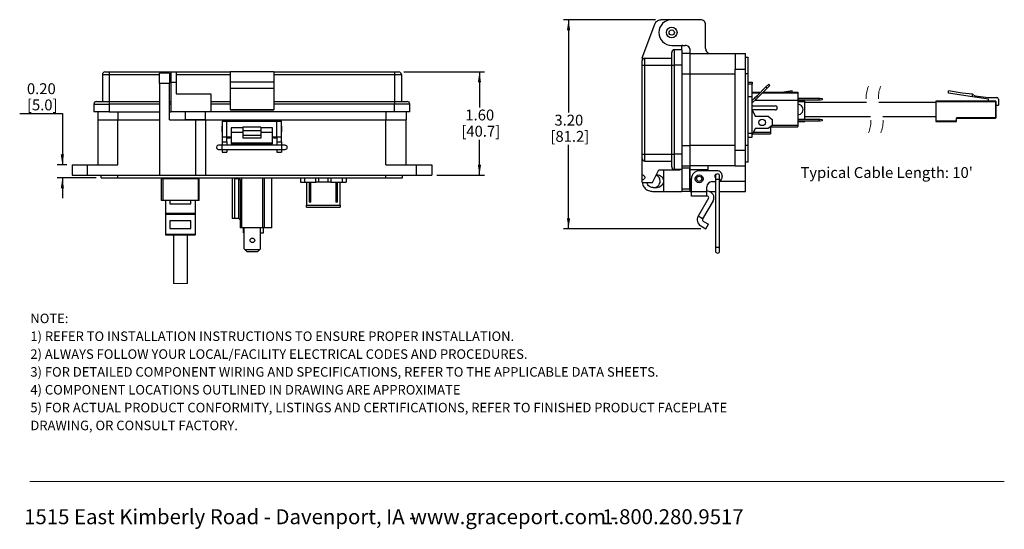
# Model space of a CAD drawing. Units: inches. Extents: x 0.4 to 8, y 0.3 to 10.7.
# Drawn here: x 0.4 to 8, y 0.3 to 4.2 of the extents above; entities that cross this region are included whole.
import ezdxf

# ---------------------------------------------------------------- set-up
doc = ezdxf.new("R2010")
doc.units = ezdxf.units.IN
doc.header["$MEASUREMENT"] = 0
doc.linetypes.add('HIDDEN', pattern=[0.075, 0.05, -0.025])
doc.layers.add('BORDER', color=7, linetype='Continuous')
doc.layers.add('SLD-0', color=179, linetype='Continuous')
doc.styles.add('SLDTEXTSTYLE0', font='ARIAL.TTF', dxfattribs={"width": 0.948})
doc.styles.add('SLDTEXTSTYLE1', font='ARIALBD.TTF', dxfattribs={"width": 0.948})
doc.dimstyles.new('SLDDIMSTYLE1', dxfattribs={"dimtxt": 0.080892, "dimasz": 0.080892, "dimexe": 0, "dimexo": 0.0625, "dimgap": 0.020223, "dimtad": 0, "dimtih": 1, "dimtoh": 1, "dimlfac": 2, "dimrnd": 1e-09, "dimzin": 12, "dimdsep": 46, "dimtxsty": 'SLDTEXTSTYLE0', "dimsah": 1, "dimcen": 0.09, "dimadec": 0, "dimazin": 3, "dimtfac": 1, "dimtofl": 0, "dimtmove": 0, "dimatfit": 3, "dimfxl": 0, "dimfrac": 2, "dimtolj": 1, "dimtzin": 12, "dimarcsym": 0})
doc.dimstyles.new('SLDDIMSTYLE2', dxfattribs={"dimtxt": 0.080892, "dimasz": 0.080892, "dimexe": 0, "dimexo": 0.0625, "dimgap": 0.020223, "dimtad": 0, "dimtih": 1, "dimtoh": 1, "dimlfac": 2, "dimrnd": 1e-09, "dimzin": 12, "dimdsep": 46, "dimtxsty": 'SLDTEXTSTYLE0', "dimsah": 1, "dimcen": 0.09, "dimadec": 0, "dimazin": 3, "dimtfac": 1, "dimtmove": 0, "dimatfit": 0, "dimfxl": 0, "dimfrac": 2, "dimtolj": 1, "dimtzin": 12, "dimarcsym": 0})
doc.dimstyles.new('SLDDIMSTYLE3', dxfattribs={"dimtxt": 0.080892, "dimasz": 0.080892, "dimexe": 0, "dimexo": 0.0625, "dimgap": 0.020223, "dimtad": 0, "dimtih": 1, "dimtoh": 1, "dimlfac": 2, "dimrnd": 1e-09, "dimzin": 12, "dimdsep": 46, "dimtxsty": 'SLDTEXTSTYLE0', "dimsah": 1, "dimcen": 0.09, "dimadec": 0, "dimazin": 3, "dimtfac": 1, "dimtofl": 0, "dimtmove": 0, "dimatfit": 3, "dimfxl": 0, "dimfrac": 2, "dimtolj": 1, "dimtzin": 12, "dimarcsym": 0})

# ---------------------------------------------------------------- blocks, each defined once
blk = doc.blocks.new('SW_NOTE_0')
at = {"layer": 'BORDER', "color": 0, "char_height": 0.114583, "attachment_point": 1, "style": 'SLDTEXTSTYLE0'}
for s, insert in [('1515 East Kimberly Road - Davenport, IA - ', (0, 0.1477)), ('www.graceport.com -', (2.9612, 0.1477)), ('1.800.280.9517', (4.4286, 0.1477))]:
    blk.add_mtext(s, dxfattribs=dict(at, insert=insert))
blk = doc.blocks.new('SW_NOTE_0_1')
at = {"layer": 'SLD-0', "color": 0, "attachment_point": 1}
for s, insert, char_height, style in [('NOTE:', (0, 0.094), 0.07292, 'SLDTEXTSTYLE1'), ('1) REFER TO INSTALLATION INSTRUCTIONS TO ENSURE PROPER INSTALLATION. ', (0, -0.0426), 0.072917, 'SLDTEXTSTYLE0'), ('2) ALWAYS FOLLOW YOUR LOCAL/FACILITY ELECTRICAL CODES AND PROCEDURES.', (0, -0.1792), 0.072917, 'SLDTEXTSTYLE0'), ('3) FOR DETAILED COMPONENT WIRING AND SPECIFICATIONS, REFER TO THE APPLICABLE DATA SHEETS.', (0, -0.3158), 0.072917, 'SLDTEXTSTYLE0'), ('4) COMPONENT LOCATIONS OUTLINED IN DRAWING ARE APPROXIMATE', (0, -0.4524), 0.072917, 'SLDTEXTSTYLE0'), ('5) FOR ACTUAL PRODUCT CONFORMITY, LISTINGS AND CERTIFICATIONS, REFER TO FINISHED PRODUCT FACEPLATE ', (0, -0.589), 0.072917, 'SLDTEXTSTYLE0'), ('DRAWING, OR CONSULT FACTORY.', (0, -0.7256), 0.072917, 'SLDTEXTSTYLE0')]:
    blk.add_mtext(s, dxfattribs=dict(at, insert=insert, char_height=char_height, style=style))
blk = doc.blocks.new('_D_2')
at = {"layer": 'BORDER'}
for p, q in [((5.3043, 4.1999), (4.5976, 4.1999)), ((4.637, 4.1999), (4.637, 3.4903)), ((4.637, 2.6003), (4.637, 3.2419)), ((5.6494, 2.6003), (4.5976, 2.6003))]:
    blk.add_line(p, q, dxfattribs=at)
for points in [[(4.637, 4.1999), (4.6245, 4.119), (4.6494, 4.119)], [(4.637, 2.6003), (4.6494, 2.6812), (4.6245, 2.6812)]]:
    blk.add_solid(points, dxfattribs=at)
at = {"layer": 'BORDER', "char_height": 0.08333, "attachment_point": 1, "style": 'SLDTEXTSTYLE0'}
for s, insert in [('3.20', (4.5289, 3.4735)), ('[81.2]', (4.4981, 3.3493))]:
    blk.add_mtext(s, dxfattribs=dict(at, insert=insert))
blk = doc.blocks.new('_D_3')
at = {"layer": 'BORDER'}
for p, q in [((0.4315, 3.4828), (0.7586, 3.4828)), ((0.7586, 3.4828), (0.7586, 3.0887)), ((0.7932, 3.0887), (0.7192, 3.0887)), ((1.0176, 2.9903), (0.7192, 2.9903)), ((0.7586, 2.9903), (0.7586, 2.8347))]:
    blk.add_line(p, q, dxfattribs=at)
for points in [[(0.7586, 3.0887), (0.771, 3.1696), (0.7461, 3.1696)], [(0.7586, 2.9903), (0.7461, 2.9094), (0.771, 2.9094)]]:
    blk.add_solid(points, dxfattribs=at)
at = {"layer": 'BORDER', "char_height": 0.08333, "attachment_point": 1, "style": 'SLDTEXTSTYLE0'}
for s, insert in [('0.20', (0.487, 3.7144)), ('[5.0]', (0.487, 3.5902))]:
    blk.add_mtext(s, dxfattribs=dict(at, insert=insert))
blk = doc.blocks.new('_D_4')
at = {"layer": 'BORDER'}
for p, q in [((3.3758, 3.8013), (3.9938, 3.8013)), ((3.9544, 3.8013), (3.9544, 3.5299)), ((3.9544, 3.01), (3.9544, 3.2814)), ((3.6278, 3.01), (3.9938, 3.01))]:
    blk.add_line(p, q, dxfattribs=at)
for points in [[(3.9544, 3.8013), (3.9419, 3.7204), (3.9668, 3.7204)], [(3.9544, 3.01), (3.9668, 3.0909), (3.9419, 3.0909)]]:
    blk.add_solid(points, dxfattribs=at)
at = {"layer": 'BORDER', "char_height": 0.08333, "attachment_point": 1, "style": 'SLDTEXTSTYLE0'}
for s, insert in [('1.60', (3.8464, 3.5131)), ('[40.7]', (3.8155, 3.3888))]:
    blk.add_mtext(s, dxfattribs=dict(at, insert=insert))

msp = doc.modelspace()

# ---------------------------------------------------------------- linework, layer by layer
at = {"color": 7, "linetype": 'Continuous', "lineweight": 25}
for p, q in [((5.2022, 3.9092), (5.2975, 4.1676)), ((5.4113, 4.1999), (5.3437, 4.1999)), ((5.6479, 4.2012), (5.4274, 4.2012)), ((5.6873, 3.9807), (5.6873, 4.1618)), ((5.4274, 4.0044), (5.5298, 4.0044)), ((5.5128, 4.0044), (5.5062, 4.003)), ((5.5062, 3.9709), (5.5062, 4.003)), ((5.4274, 3.8528), (5.4274, 3.9512)), ((5.4471, 3.9709), (5.4471, 3.8528)), ((5.5062, 3.9709), (5.4471, 3.9709)), ((5.5062, 3.9709), (5.5062, 3.8528)), ((5.5692, 3.9414), (5.5062, 3.9414)), ((5.5692, 3.9414), (5.5692, 3.965)), ((5.5692, 3.7878), (5.5692, 3.9414)), ((5.5692, 3.9414), (5.9136, 3.9414)), ((5.9136, 3.9414), (5.9924, 3.9414)), ((5.9136, 3.9414), (5.9136, 3.8233)), ((5.9924, 3.8233), (5.9924, 3.9414)), ((5.2022, 3.9092), (5.201, 3.902)), ((5.201, 3.902), (5.201, 3.8862)), ((5.201, 3.8528), (5.201, 3.8862)), ((5.201, 3.8528), (5.2207, 3.8528)), ((5.201, 3.1717), (5.201, 3.8528)), ((5.2207, 3.8528), (5.2207, 3.9059)), ((5.2207, 3.9059), (5.4274, 3.9059)), ((5.2207, 3.1717), (5.2207, 3.8528)), ((5.2207, 3.8528), (5.4274, 3.8528)), ((5.4274, 3.1717), (5.4274, 3.8528)), ((5.4274, 3.8528), (5.4471, 3.8528)), ((5.4471, 3.8528), (5.4471, 3.1717)), ((5.5062, 3.8528), (5.4471, 3.8528)), ((5.5062, 3.8528), (5.5062, 3.1717)), ((5.9924, 3.9138), (6.0121, 3.9138)), ((6.0121, 3.7878), (6.0121, 3.9138)), ((1.0648, 3.7816), (1.0648, 3.5749)), ((1.0648, 3.7816), (1.118, 3.7816)), ((1.0845, 3.8013), (1.118, 3.8013)), ((1.118, 3.8013), (1.118, 3.7816)), ((1.118, 3.8013), (1.5904, 3.8013)), ((1.118, 3.7816), (1.118, 3.5749)), ((1.5806, 3.7915), (1.5018, 3.7915)), ((1.5018, 3.7127), (1.5018, 3.7915)), ((1.5806, 3.7915), (1.5806, 3.7127)), ((1.5904, 3.8013), (1.5904, 3.7226)), ((1.5904, 3.8013), (1.6298, 3.8013)), ((1.6298, 3.8013), (1.6298, 3.7226)), ((1.6298, 3.8013), (2.0432, 3.8013)), ((1.6298, 3.7816), (2.0432, 3.7816)), ((2.0432, 3.8013), (2.0432, 3.7226)), ((2.3778, 3.8013), (2.0432, 3.8013)), ((2.3778, 3.8013), (2.3778, 3.7226)), ((2.3778, 3.8013), (3.303, 3.8013)), ((2.3778, 3.7816), (3.303, 3.7816)), ((3.303, 3.8013), (3.303, 3.7816)), ((3.303, 3.8013), (3.3365, 3.8013)), ((3.303, 3.7816), (3.3562, 3.7816)), ((3.303, 3.7816), (3.303, 3.5749)), ((3.3562, 3.7816), (3.3562, 3.5749)), ((5.5692, 3.2366), (5.5692, 3.7878)), ((5.5692, 3.7878), (5.9136, 3.7878)), ((5.9136, 3.2012), (5.9136, 3.8233)), ((5.9136, 3.8233), (5.9924, 3.8233)), ((5.9924, 3.2012), (5.9924, 3.8233)), ((6.0121, 3.7878), (5.9924, 3.7878)), ((6.0121, 3.2366), (6.0121, 3.7878)), ((1.5018, 3.7127), (1.5018, 3.01)), ((1.5806, 3.7127), (1.5018, 3.7127)), ((1.5806, 3.4332), (1.5806, 3.7127)), ((1.5904, 3.7226), (1.6298, 3.7226)), ((1.5904, 3.7226), (1.5904, 3.4962)), ((1.6298, 3.7226), (1.6298, 3.634)), ((2.3778, 3.7226), (2.0432, 3.7226)), ((2.0432, 3.7226), (2.0432, 3.6733)), ((2.3778, 3.7226), (2.3778, 3.6733)), ((6.0121, 3.7222), (6.0451, 3.7222)), ((6.0451, 3.7222), (6.0451, 3.7072)), ((6.0451, 3.6122), (6.0451, 3.7072)), ((6.1706, 3.7072), (6.1494, 3.686)), ((6.1582, 3.6772), (6.1794, 3.6984)), ((6.1794, 3.6984), (6.1706, 3.7072)), ((1.6298, 3.634), (1.8955, 3.634)), ((1.8955, 3.634), (1.8955, 3.4962)), ((2.3778, 3.6733), (2.0432, 3.6733)), ((2.0432, 3.6733), (2.0432, 3.5113)), ((2.3778, 3.6733), (2.3778, 3.5113)), ((6.0451, 3.6453), (6.1087, 3.6453)), ((6.0451, 3.6452), (6.1086, 3.6452)), ((6.1014, 3.638), (6.0451, 3.638)), ((6.1494, 3.686), (6.0787, 3.6153)), ((6.0875, 3.6065), (6.1582, 3.6772)), ((6.3942, 3.638), (6.119, 3.638)), ((6.1263, 3.6453), (6.1853, 3.6453)), ((6.1263, 3.6452), (6.3942, 3.6452)), ((6.1582, 3.6772), (6.1494, 3.686)), ((6.1853, 3.6453), (6.1853, 3.6452)), ((6.3503, 3.6572), (6.2865, 3.6452)), ((6.3503, 3.6452), (6.3503, 3.6572)), ((6.3942, 3.6452), (6.3942, 3.638)), ((6.3942, 3.638), (6.3942, 3.5837)), ((7.5488, 3.6395), (7.5488, 3.6572)), ((7.6538, 3.6375), (7.5488, 3.6572)), ((7.7313, 3.611), (7.5488, 3.6395)), ((7.7313, 3.6298), (7.6538, 3.6375)), ((7.7313, 3.611), (7.7313, 3.6298)), ((7.7313, 3.6298), (7.734, 3.6295)), ((7.734, 3.6295), (7.7519, 3.6183)), ((0.9999, 3.5552), (0.9999, 3.4962)), ((0.9999, 3.5552), (1.118, 3.5552)), ((1.0195, 3.5749), (1.118, 3.5749)), ((1.118, 3.5749), (1.118, 3.5552)), ((1.118, 3.5749), (1.5018, 3.5749)), ((1.118, 3.5552), (1.118, 3.4962)), ((1.5806, 3.5749), (1.5904, 3.5749)), ((1.8955, 3.5749), (2.0432, 3.5749)), ((2.0432, 3.5552), (1.8955, 3.5552)), ((2.3778, 3.5749), (3.303, 3.5749)), ((3.303, 3.5552), (2.3778, 3.5552)), ((3.303, 3.5749), (3.303, 3.5552)), ((3.303, 3.5749), (3.4014, 3.5749)), ((3.303, 3.4962), (3.303, 3.5552)), ((3.4211, 3.5552), (3.303, 3.5552)), ((3.4211, 3.4962), (3.4211, 3.5552)), ((6.0121, 3.6122), (6.0451, 3.6122)), ((6.0451, 3.3322), (6.0451, 3.6122)), ((6.0628, 3.5994), (6.0451, 3.5817)), ((6.0451, 3.5641), (6.0716, 3.5906)), ((6.0471, 3.5837), (6.0451, 3.5837)), ((6.0787, 3.6153), (6.0628, 3.5994)), ((6.0628, 3.5994), (6.0716, 3.5906)), ((6.3942, 3.5837), (6.0648, 3.5837)), ((6.0716, 3.5906), (6.0875, 3.6065)), ((6.0875, 3.6065), (6.0787, 3.6153)), ((6.3942, 3.6002), (6.5571, 3.6002)), ((6.5571, 3.5842), (6.3942, 3.5842)), ((6.3942, 3.5837), (6.3942, 3.3926)), ((6.4458, 3.5778), (6.3942, 3.5778)), ((6.4458, 3.5753), (6.4458, 3.5778)), ((6.4458, 3.5753), (6.4483, 3.5753)), ((6.4483, 3.4407), (6.4483, 3.5753)), ((6.9202, 3.5666), (6.4483, 3.5666)), ((6.5571, 3.5842), (6.5571, 3.6002)), ((6.5571, 3.6002), (6.5645, 3.6002)), ((6.5645, 3.5842), (6.5571, 3.5842)), ((6.5645, 3.6002), (6.5793, 3.5976)), ((6.5793, 3.5868), (6.5645, 3.5842)), ((6.5793, 3.5976), (6.5793, 3.5868)), ((7.4508, 3.5666), (7.0139, 3.5666)), ((7.4508, 3.5753), (7.4508, 3.4243)), ((7.4533, 3.5753), (7.4508, 3.5753)), ((7.4533, 3.5778), (7.4533, 3.5753)), ((7.9083, 3.5778), (7.4533, 3.5778)), ((7.4533, 3.4243), (7.4533, 3.5753)), ((7.4533, 3.5753), (7.9083, 3.5753)), ((7.8558, 3.5916), (7.7313, 3.611)), ((7.7519, 3.6183), (7.8558, 3.6053)), ((7.8558, 3.6053), (7.9183, 3.6053)), ((7.8558, 3.5778), (7.8558, 3.5916)), ((7.9083, 3.5753), (7.9083, 3.5778)), ((7.9108, 3.5778), (7.9083, 3.5778)), ((7.9083, 3.5753), (7.9083, 3.4503)), ((7.9083, 3.5753), (7.9108, 3.5753)), ((7.9108, 3.5753), (7.9108, 3.5778)), ((7.9108, 3.5753), (7.9108, 3.4503)), ((7.9108, 3.5478), (7.9308, 3.5478)), ((7.9308, 3.5928), (7.9308, 3.5478)), ((1.118, 3.4962), (0.9999, 3.4962)), ((1.0294, 3.4962), (1.0294, 3.4332)), ((1.118, 3.4962), (1.5018, 3.4962)), ((1.5806, 3.4962), (1.5904, 3.4962)), ((1.8955, 3.4962), (1.5904, 3.4962)), ((1.6987, 3.4962), (1.6987, 3.4371)), ((1.8562, 3.4371), (1.8562, 3.4962)), ((3.303, 3.4962), (1.8955, 3.4962)), ((2.0432, 3.5113), (2.3778, 3.5113)), ((2.0432, 3.5113), (2.0432, 3.5099)), ((2.3778, 3.5099), (2.0432, 3.5099)), ((2.3778, 3.5099), (2.3778, 3.5113)), ((3.4211, 3.4962), (3.303, 3.4962)), ((3.3916, 3.4962), (3.3916, 3.4332)), ((6.0451, 3.5422), (6.2203, 3.5422)), ((6.2203, 3.5097), (6.0451, 3.5097)), ((6.0451, 3.5097), (6.0676, 3.4622)), ((7.9108, 3.513), (7.9113, 3.513)), ((7.9108, 3.5114), (7.9113, 3.5114)), ((7.9113, 3.5102), (7.9108, 3.5102)), ((7.9108, 3.4995), (7.9113, 3.4995)), ((7.9113, 3.5117), (7.9113, 3.513)), ((7.9113, 3.5102), (7.9113, 3.5114)), ((7.9113, 3.4995), (7.9113, 3.5102)), ((1.0294, 3.4332), (1.1829, 3.4332)), ((1.0294, 3.4332), (1.0294, 3.0887)), ((1.1829, 3.4332), (1.5018, 3.4332)), ((1.1829, 3.0887), (1.1829, 3.4332)), ((1.5806, 3.4332), (1.7774, 3.4332)), ((1.6987, 3.4371), (1.7774, 3.4371)), ((1.7461, 3.4371), (1.7461, 3.4332)), ((1.7774, 3.4371), (1.8562, 3.4371)), ((1.7774, 3.4332), (1.7774, 3.01)), ((1.7774, 3.4332), (1.8562, 3.4332)), ((1.8087, 3.4332), (1.8087, 3.4371)), ((1.8562, 3.4332), (2.0136, 3.4332)), ((1.8562, 3.4332), (1.8562, 3.01)), ((1.983, 3.4233), (1.983, 3.3053)), ((1.983, 3.4233), (2.018, 3.4233)), ((2.0136, 3.4332), (2.0432, 3.4332)), ((2.018, 3.3053), (2.018, 3.4233)), ((2.018, 3.4233), (2.403, 3.4233)), ((2.0432, 3.4233), (2.0432, 3.4332)), ((2.0432, 3.4332), (2.0825, 3.4332)), ((2.0825, 3.4332), (2.0825, 3.4233)), ((2.0825, 3.4332), (2.1121, 3.4332)), ((2.1121, 3.4332), (2.3089, 3.4332)), ((2.3089, 3.4332), (2.3384, 3.4332)), ((2.3384, 3.4233), (2.3384, 3.4332)), ((2.3384, 3.4332), (2.3778, 3.4332)), ((2.3778, 3.4332), (2.3778, 3.4233)), ((2.3778, 3.4332), (2.4073, 3.4332)), ((2.403, 3.3053), (2.403, 3.4233)), ((2.403, 3.4233), (2.438, 3.4233)), ((2.4073, 3.4332), (3.238, 3.4332)), ((2.438, 3.3053), (2.438, 3.4233)), ((3.238, 3.4332), (3.3916, 3.4332)), ((3.238, 3.0887), (3.238, 3.4332)), ((3.3916, 3.0887), (3.3916, 3.4332)), ((6.0676, 3.4622), (6.1676, 3.4622)), ((6.1676, 3.4622), (6.1976, 3.4372)), ((6.1976, 3.4372), (6.1976, 3.3922)), ((6.3942, 3.4407), (6.5571, 3.4407)), ((6.5571, 3.4247), (6.3942, 3.4247)), ((6.3942, 3.4218), (6.4458, 3.4218)), ((6.4458, 3.4218), (6.4458, 3.4243)), ((6.4458, 3.4243), (6.4483, 3.4243)), ((6.4483, 3.4591), (6.9505, 3.4591)), ((6.4483, 3.4243), (6.4483, 3.4247)), ((6.5571, 3.4247), (6.5571, 3.4407)), ((6.5571, 3.4407), (6.5645, 3.4407)), ((6.5645, 3.4247), (6.5571, 3.4247)), ((6.5645, 3.4407), (6.5793, 3.4381)), ((6.5793, 3.4273), (6.5645, 3.4247)), ((6.5793, 3.4381), (6.5793, 3.4273)), ((7.0442, 3.4591), (7.4508, 3.4591)), ((7.4508, 3.4243), (7.4533, 3.4243)), ((7.6084, 3.4243), (7.4533, 3.4243)), ((7.4533, 3.4243), (7.4533, 3.4218)), ((7.4533, 3.4218), (7.6084, 3.4218)), ((7.6084, 3.4453), (7.6084, 3.4243)), ((7.6109, 3.4453), (7.6084, 3.4453)), ((7.6084, 3.4243), (7.6109, 3.4243)), ((7.6084, 3.4218), (7.6084, 3.4243)), ((7.6109, 3.4243), (7.6109, 3.4453)), ((7.9083, 3.4503), (7.6134, 3.4503)), ((7.6134, 3.4503), (7.6134, 3.4478)), ((7.6134, 3.4478), (7.9083, 3.4478)), ((7.9083, 3.4478), (7.9083, 3.4503)), ((7.9083, 3.4503), (7.9108, 3.4503)), ((1.983, 3.3869), (1.9804, 3.3843)), ((1.9804, 3.3843), (1.9804, 3.3443)), ((1.9804, 3.3443), (1.983, 3.3417)), ((2.1405, 3.3719), (2.053, 3.3719)), ((2.053, 3.3719), (2.053, 3.3378)), ((2.1405, 3.3378), (2.053, 3.3378)), ((2.053, 3.3378), (2.053, 3.2583)), ((2.2805, 3.3791), (2.1405, 3.3791)), ((2.1405, 3.3791), (2.1405, 3.3521)), ((2.1405, 3.3521), (2.2805, 3.3521)), ((2.1405, 3.3521), (2.1405, 3.3136)), ((2.2805, 3.3791), (2.2805, 3.3521)), ((2.368, 3.3719), (2.2805, 3.3719)), ((2.2805, 3.3521), (2.2805, 3.3136)), ((2.368, 3.3378), (2.2805, 3.3378)), ((2.368, 3.3378), (2.368, 3.3719)), ((2.368, 3.2583), (2.368, 3.3378)), ((2.4406, 3.3843), (2.438, 3.3869)), ((2.438, 3.3417), (2.4406, 3.3443)), ((2.4406, 3.3443), (2.4406, 3.3843)), ((6.0121, 3.3322), (6.0451, 3.3322)), ((6.0676, 3.3672), (6.0451, 3.3197)), ((6.0451, 3.3022), (6.0451, 3.3322)), ((6.0483, 3.3264), (6.1853, 3.3264)), ((6.1676, 3.3672), (6.0676, 3.3672)), ((6.1097, 3.3926), (6.133, 3.3926)), ((6.1976, 3.3922), (6.1676, 3.3672)), ((6.1832, 3.3802), (6.3942, 3.3802)), ((6.1853, 3.3802), (6.1853, 3.3362)), ((6.1853, 3.3362), (6.1853, 3.3264)), ((6.1976, 3.3926), (6.3942, 3.3926)), ((6.3942, 3.3926), (6.3942, 3.3802)), ((1.983, 3.3053), (2.018, 3.3053)), ((1.983, 3.3053), (1.983, 3.2659)), ((1.983, 3.2659), (2.018, 3.2659)), ((1.983, 3.2659), (1.983, 3.2395)), ((2.018, 3.3053), (2.053, 3.3053)), ((2.018, 3.2659), (2.018, 3.3053)), ((2.018, 3.2954), (2.0432, 3.2954)), ((2.018, 3.2659), (2.018, 3.2395)), ((2.0432, 3.2954), (2.0432, 3.3053)), ((2.053, 3.2954), (2.0432, 3.2954)), ((2.053, 3.2583), (2.368, 3.2583)), ((2.053, 3.2583), (2.053, 3.2517)), ((2.053, 3.2517), (2.368, 3.2517)), ((2.2805, 3.3136), (2.1405, 3.3136)), ((2.1405, 3.3136), (2.1405, 3.2939)), ((2.2805, 3.2939), (2.1405, 3.2939)), ((2.2805, 3.3136), (2.2805, 3.2939)), ((2.368, 3.3053), (2.403, 3.3053)), ((2.3778, 3.2954), (2.368, 3.2954)), ((2.368, 3.2517), (2.368, 3.2583)), ((2.3778, 3.3053), (2.3778, 3.2954)), ((2.3778, 3.2954), (2.403, 3.2954)), ((2.403, 3.3053), (2.438, 3.3053)), ((2.403, 3.3053), (2.403, 3.2659)), ((2.403, 3.2659), (2.438, 3.2659)), ((2.403, 3.2659), (2.403, 3.2395)), ((2.438, 3.2659), (2.438, 3.3053)), ((2.438, 3.2659), (2.438, 3.2395)), ((6.0121, 3.3022), (6.0451, 3.3022)), ((1.9817, 3.2395), (1.955, 3.2395)), ((1.955, 3.2076), (1.9817, 3.2076)), ((2.4393, 3.2395), (1.9817, 3.2395)), ((1.9817, 3.2076), (2.4393, 3.2076)), ((1.983, 3.2076), (1.983, 3.1872)), ((1.983, 3.1872), (2.018, 3.1872)), ((2.018, 3.2076), (2.018, 3.1872)), ((2.403, 3.2076), (2.403, 3.1872)), ((2.403, 3.1872), (2.438, 3.1872)), ((2.438, 3.2076), (2.438, 3.1872)), ((2.4659, 3.2395), (2.4393, 3.2395)), ((2.4393, 3.2076), (2.4659, 3.2076)), ((5.201, 3.1382), (5.201, 3.1717)), ((5.201, 3.1717), (5.2207, 3.1717)), ((5.2207, 3.1717), (5.4274, 3.1717)), ((5.2207, 3.1185), (5.2207, 3.1717)), ((5.4274, 3.1717), (5.4471, 3.1717)), ((5.4274, 3.0733), (5.4274, 3.1717)), ((5.5062, 3.1717), (5.4471, 3.1717)), ((5.4471, 3.1717), (5.4471, 3.0536)), ((5.5062, 3.1717), (5.5062, 3.0536)), ((5.5692, 3.0831), (5.5692, 3.2366)), ((5.9136, 3.2366), (5.5692, 3.2366)), ((5.9136, 3.0831), (5.9136, 3.2012)), ((5.9136, 3.2012), (5.9924, 3.2012)), ((6.0121, 3.2366), (5.9924, 3.2366)), ((5.9924, 3.0831), (5.9924, 3.2012)), ((6.0121, 3.1107), (6.0121, 3.2366)), ((5.201, 3.0129), (5.201, 3.1382)), ((5.2207, 3.1185), (5.4274, 3.1185)), ((6.0121, 3.1107), (5.9924, 3.1107)), ((0.8325, 3.0887), (0.8325, 3.01)), ((0.8325, 3.0887), (0.9506, 3.0887)), ((0.9506, 3.01), (0.9506, 3.0887)), ((0.9506, 3.0887), (1.1829, 3.0887)), ((3.238, 3.0887), (3.4703, 3.0887)), ((3.4703, 3.0887), (3.4703, 3.01)), ((3.4703, 3.0887), (3.5884, 3.0887)), ((3.5884, 3.0887), (3.5884, 3.01)), ((5.2798, 2.9538), (5.329, 3.0522)), ((5.329, 3.0522), (5.4911, 3.0522)), ((5.3684, 2.8862), (5.3684, 3.0522)), ((5.5062, 3.0536), (5.4471, 3.0536)), ((5.4924, 3.0536), (5.4911, 3.0522)), ((5.5653, 3.0634), (5.5061, 3.0634)), ((5.5062, 3.0831), (5.5692, 3.0831)), ((5.5062, 3.0536), (5.5062, 2.8862)), ((5.5652, 2.9059), (5.5652, 3.0634)), ((5.5692, 3.0437), (5.5652, 3.0437)), ((5.9136, 3.0831), (5.5692, 3.0831)), ((5.5692, 3.0536), (5.5692, 3.0831)), ((5.5692, 3.0536), (5.7069, 3.0536)), ((5.5692, 2.9847), (5.5692, 3.0536)), ((5.7758, 3.0437), (5.638, 3.0437)), ((5.7069, 3.0536), (5.7069, 3.0831)), ((5.7069, 3.0437), (5.7069, 3.0536)), ((5.9136, 3.0831), (5.9924, 3.0831)), ((5.9136, 3.0831), (5.9924, 3.0831)), ((5.9924, 2.965), (5.9924, 3.0831)), ((0.8325, 3.01), (0.9506, 3.01)), ((0.9506, 3.01), (1.5018, 3.01)), ((1.0569, 2.9903), (1.0569, 3.01)), ((1.0569, 2.9903), (1.1829, 2.9903)), ((1.1829, 2.9903), (1.1829, 3.01)), ((1.1829, 2.9903), (3.238, 2.9903)), ((1.5018, 3.01), (1.7774, 3.01)), ((1.5183, 2.9903), (1.5183, 2.9872)), ((1.5183, 2.9872), (1.5183, 2.9873)), ((1.5183, 2.9872), (1.5233, 2.9872)), ((1.5183, 2.817), (1.5183, 2.9847)), ((1.5233, 2.9879), (1.5233, 2.9854)), ((1.5281, 2.9881), (1.524, 2.9881)), ((1.524, 2.9856), (1.524, 2.9881)), ((1.524, 2.9856), (1.5281, 2.9856)), ((1.7978, 2.9881), (1.5281, 2.9881)), ((1.5281, 2.9856), (1.5281, 2.817)), ((1.5281, 2.9856), (1.7978, 2.9856)), ((1.7774, 3.01), (1.8562, 3.01)), ((1.802, 2.9881), (1.7978, 2.9881)), ((1.7978, 2.9856), (1.7978, 2.817)), ((1.7978, 2.9856), (1.802, 2.9856)), ((1.802, 2.9881), (1.802, 2.9856)), ((1.8027, 2.9854), (1.8027, 2.9879)), ((1.8027, 2.9872), (1.8077, 2.9872)), ((1.8077, 2.9872), (1.8077, 2.9903)), ((1.8077, 2.9876), (1.8077, 2.9872)), ((1.8077, 2.817), (1.8077, 2.9847)), ((1.8562, 3.01), (3.4703, 3.01)), ((2.0599, 2.9903), (2.0599, 2.6778)), ((2.1119, 2.9832), (2.0775, 2.9832)), ((2.0775, 2.9832), (2.0775, 2.6778)), ((2.1119, 2.6778), (2.1119, 2.9832)), ((2.1154, 2.9798), (2.1154, 2.9903)), ((2.1154, 2.9798), (2.122, 2.9732)), ((2.122, 2.9732), (2.122, 2.6081)), ((2.1299, 2.9903), (2.1299, 2.6081)), ((2.2921, 2.9903), (2.2921, 2.6081)), ((2.305, 2.9903), (2.305, 2.6081)), ((2.3639, 2.6081), (2.3639, 2.9903)), ((2.583, 2.9903), (2.583, 2.9572)), ((2.583, 2.9572), (2.613, 2.9572)), ((2.613, 2.9903), (2.613, 2.9572)), ((2.613, 2.9572), (2.7005, 2.9572)), ((2.6292, 2.9572), (2.6292, 2.782)), ((2.6505, 2.9572), (2.6505, 2.9347)), ((2.663, 2.9347), (2.663, 2.9572)), ((2.7005, 2.9572), (2.7005, 2.9903)), ((2.723, 2.9572), (2.7005, 2.9572)), ((2.723, 2.9572), (2.723, 2.9903)), ((2.793, 2.9572), (2.723, 2.9572)), ((2.793, 2.9903), (2.793, 2.9572)), ((2.8155, 2.9572), (2.793, 2.9572)), ((2.8155, 2.9903), (2.8155, 2.9572)), ((2.8155, 2.9572), (2.903, 2.9572)), ((2.853, 2.9572), (2.853, 2.9347)), ((2.8655, 2.9347), (2.8655, 2.9572)), ((2.8867, 2.782), (2.8867, 2.9572)), ((2.903, 2.9903), (2.903, 2.9572)), ((2.903, 2.9572), (2.933, 2.9572)), ((2.933, 2.9903), (2.933, 2.9572)), ((3.238, 2.9903), (3.238, 3.01)), ((3.238, 2.9903), (3.364, 2.9903)), ((3.364, 2.9903), (3.364, 3.01)), ((3.4703, 3.01), (3.5884, 3.01)), ((5.201, 2.9735), (5.201, 3.0129)), ((5.201, 2.9538), (5.201, 2.9735)), ((5.201, 2.9538), (5.2798, 2.9538)), ((5.3153, 3.0142), (5.31, 3.0142)), ((5.5692, 3.016), (5.5652, 3.016)), ((5.5652, 2.9534), (5.5692, 2.9534)), ((5.5692, 2.965), (5.5692, 2.9847)), ((5.5692, 2.8862), (5.5692, 2.965)), ((5.579, 2.8836), (5.579, 2.9847)), ((5.7364, 2.9611), (5.7628, 2.9611)), ((5.7628, 3.0044), (5.7628, 2.9777)), ((5.7628, 2.9777), (5.7628, 2.4562)), ((5.7948, 2.9777), (5.7948, 3.0044)), ((5.7948, 2.4562), (5.7948, 2.9777)), ((5.8152, 3.0044), (5.8152, 3.0004)), ((5.9924, 2.8862), (5.9924, 2.965)), ((2.663, 2.9347), (2.6505, 2.9347)), ((2.6505, 2.9347), (2.6505, 2.8347)), ((2.663, 2.8347), (2.663, 2.9347)), ((2.8655, 2.9347), (2.853, 2.9347)), ((2.853, 2.9347), (2.853, 2.8347)), ((2.8655, 2.8347), (2.8655, 2.9347)), ((5.2798, 2.8862), (5.3684, 2.8862)), ((5.2857, 2.9158), (5.3153, 2.9158)), ((5.3684, 2.8862), (5.5062, 2.8862)), ((5.5062, 2.9059), (5.5653, 2.9059)), ((5.5692, 2.8862), (5.5062, 2.8862)), ((5.5692, 2.8862), (5.579, 2.8862)), ((5.579, 2.8486), (5.579, 2.8836)), ((5.6971, 2.8836), (5.579, 2.8836)), ((5.6971, 2.8836), (5.6971, 2.9217)), ((5.7015, 2.8879), (5.6971, 2.8879)), ((5.6971, 2.8486), (5.6971, 2.8836)), ((5.7143, 2.8862), (5.7628, 2.8862)), ((5.7948, 2.8862), (5.9924, 2.8862)), ((1.5281, 2.817), (1.5183, 2.817)), ((1.7978, 2.817), (1.5281, 2.817)), ((1.548, 2.817), (1.548, 2.7166)), ((1.583, 2.817), (1.583, 2.7915)), ((1.583, 2.7915), (1.743, 2.7915)), ((1.743, 2.7915), (1.743, 2.817)), ((1.778, 2.7166), (1.778, 2.817)), ((1.8077, 2.817), (1.7978, 2.817)), ((2.663, 2.8347), (2.6505, 2.8347)), ((2.6505, 2.8347), (2.6505, 2.8047)), ((2.663, 2.8047), (2.6505, 2.8047)), ((2.663, 2.8047), (2.663, 2.8347)), ((2.8655, 2.8347), (2.853, 2.8347)), ((2.853, 2.8347), (2.853, 2.8047)), ((2.8655, 2.8047), (2.853, 2.8047)), ((2.8655, 2.8047), (2.8655, 2.8347)), ((5.6971, 2.8486), (5.579, 2.8486)), ((5.71, 2.8338), (5.6305, 2.6961)), ((5.7441, 2.8141), (5.6646, 2.6765)), ((5.7015, 2.8486), (5.6971, 2.8486)), ((1.548, 2.7166), (1.5505, 2.7166)), ((1.548, 2.7166), (1.548, 2.7116)), ((1.5505, 2.7141), (1.5505, 2.7166)), ((1.7755, 2.7166), (1.5505, 2.7166)), ((1.7755, 2.7166), (1.7755, 2.7141)), ((1.778, 2.7166), (1.7755, 2.7166)), ((1.778, 2.7116), (1.778, 2.7166)), ((2.6292, 2.782), (2.8867, 2.782)), ((2.6292, 2.7657), (2.6292, 2.782)), ((2.6292, 2.7657), (2.8867, 2.7657)), ((2.8867, 2.782), (2.8867, 2.7657)), ((1.548, 2.7116), (1.548, 2.5565)), ((1.5505, 2.7116), (1.548, 2.7116)), ((1.5505, 2.7116), (1.5505, 2.7141)), ((1.7755, 2.7141), (1.5505, 2.7141)), ((1.5505, 2.5565), (1.5505, 2.7116)), ((1.5505, 2.7116), (1.7755, 2.7116)), ((1.583, 2.6615), (1.583, 2.6015)), ((1.743, 2.6615), (1.583, 2.6615)), ((1.743, 2.6015), (1.743, 2.6615)), ((1.7755, 2.7116), (1.7755, 2.7141)), ((1.7755, 2.7116), (1.7755, 2.5565)), ((1.778, 2.7116), (1.7755, 2.7116)), ((1.778, 2.5565), (1.778, 2.7116)), ((2.0775, 2.6778), (2.0599, 2.6778)), ((2.1119, 2.6778), (2.0775, 2.6778)), ((2.1119, 2.6778), (2.122, 2.6678)), ((5.6646, 2.6765), (5.6305, 2.6961)), ((5.6699, 2.6567), (5.7085, 2.6344)), ((1.583, 2.6015), (1.743, 2.6015)), ((2.1299, 2.6081), (2.122, 2.6081)), ((2.2921, 2.6081), (2.1299, 2.6081)), ((2.1475, 2.5683), (2.1475, 2.6081)), ((2.1475, 2.5683), (2.152, 2.5683)), ((2.152, 2.4452), (2.152, 2.6081)), ((2.277, 2.4452), (2.277, 2.6081)), ((2.277, 2.5683), (2.2991, 2.5683)), ((2.305, 2.6081), (2.2921, 2.6081)), ((2.2991, 2.5683), (2.2991, 2.6081)), ((2.3639, 2.6081), (2.305, 2.6081)), ((5.6502, 2.6226), (5.6888, 2.6003)), ((5.6888, 2.6003), (5.7085, 2.6344)), ((1.548, 2.5565), (1.5505, 2.5565)), ((1.7755, 2.5565), (1.5505, 2.5565)), ((1.5505, 2.5565), (1.5505, 2.554)), ((1.5505, 2.554), (1.7755, 2.554)), ((1.6092, 2.554), (1.6092, 2.1816)), ((1.7167, 2.1816), (1.7167, 2.554)), ((1.7755, 2.5565), (1.778, 2.5565)), ((1.7755, 2.554), (1.7755, 2.5565)), ((2.152, 2.4452), (2.1594, 2.4378)), ((2.1594, 2.4378), (2.1741, 2.4231)), ((2.2696, 2.4378), (2.1594, 2.4378)), ((2.2548, 2.4231), (2.1741, 2.4231)), ((2.2548, 2.4231), (2.2696, 2.4378)), ((2.2696, 2.4378), (2.277, 2.4452)), ((5.7628, 2.4562), (5.7628, 2.4296)), ((5.7948, 2.4296), (5.7948, 2.4562))]:
    msp.add_line(p, q, dxfattribs=at)
at = {"color": 8, "linetype": 'Continuous', "lineweight": 25}
for p, q in [((1.118, 3.7816), (1.5018, 3.7816)), ((1.5806, 3.7816), (1.5904, 3.7816)), ((5.5062, 3.7878), (5.5692, 3.7878)), ((6.0451, 3.7072), (6.0121, 3.7072)), ((1.5018, 3.5552), (1.118, 3.5552)), ((1.5904, 3.5552), (1.5806, 3.5552)), ((6.3942, 3.5753), (6.4458, 3.5753)), ((6.4458, 3.5753), (6.4458, 3.4407)), ((1.1829, 3.4962), (1.1829, 3.4332)), ((3.238, 3.4962), (3.238, 3.4332)), ((2.0136, 3.4233), (2.0136, 3.4332)), ((2.1121, 3.4332), (2.1121, 3.4233)), ((2.3089, 3.4233), (2.3089, 3.4332)), ((2.4073, 3.4332), (2.4073, 3.4233)), ((6.4458, 3.4243), (6.3942, 3.4243)), ((6.4458, 3.4247), (6.4458, 3.4243)), ((6.1853, 3.3362), (6.0529, 3.3362)), ((1.9817, 3.2235), (1.9817, 3.2395)), ((1.9817, 3.2076), (1.9817, 3.2235)), ((2.4393, 3.2076), (2.4393, 3.2395)), ((5.5062, 3.2366), (5.5692, 3.2366)), ((1.5281, 2.9881), (1.5281, 2.9903)), ((1.7978, 2.9881), (1.7978, 2.9903)), ((5.5692, 2.965), (5.572, 2.965)), ((5.7948, 2.9777), (5.7628, 2.9777)), ((5.7948, 2.965), (5.9924, 2.965)), ((1.5505, 2.7166), (1.5505, 2.817)), ((1.7755, 2.817), (1.7755, 2.7166)), ((5.7788, 2.4562), (5.7628, 2.4562)), ((5.7948, 2.4562), (5.7788, 2.4562))]:
    msp.add_line(p, q, dxfattribs=at)
at = {"color": 7, "linetype": 'Continuous', "lineweight": 18}
msp.add_line((1.6092, 2.1816), (1.7167, 2.1816), dxfattribs=at)
at = {"color": 7, "linetype": 'Continuous', "lineweight": 25, "flags": 128}
msp.add_lwpolyline([(2.1119, 2.9832), (2.1136, 2.9815), (2.1154, 2.9798)], dxfattribs=at)
at = {"color": 7, "linetype": 'Continuous', "lineweight": 25}
for centre, radius in [((5.4274, 4.1028), 0.0407), ((5.4274, 4.1028), 0.0203), ((6.1213, 3.4147), 0.025), ((5.638, 2.9827), 0.03), ((5.638, 2.9827), 0.02), ((2.2145, 2.5113), 0.0175)]:
    msp.add_circle(centre, radius, dxfattribs=at)
for centre, radius, start, end in [((5.4274, 4.1028), 0.0984, 90.00002, 269.99998), ((5.6479, 4.1618), 0.0394, 359.99997, 90.00003), ((5.5298, 3.965), 0.0394, 359.99997, 90.00003), ((5.4471, 3.9512), 0.0197, 90.0003, 179.99948), ((5.7266, 3.9807), 0.0394, 179.99979, 270.00021), ((5.2207, 3.8862), 0.0197, 90.00012, 179.99967), ((1.0845, 3.7816), 0.0197, 90.00015, 180.00006), ((3.3365, 3.7816), 0.0197, 359.99994, 89.99985), ((1.0195, 3.5552), 0.0197, 90.00052, 179.9997), ((3.4014, 3.5552), 0.0197, 0.0003, 89.99948), ((6.3942, 3.5127), 0.0398, 269.99996, 90.00004), ((6.4458, 3.5753), 0.0025, 359.99975, 89.99941), ((7.4533, 3.5753), 0.0025, 90.00178, 179.99738), ((7.9083, 3.5753), 0.0025, 0.00262, 89.99822), ((7.9183, 3.5928), 0.0125, 0.00023, 89.99961), ((6.2203, 3.526), 0.0163, 269.99987, 90.00013), ((6.4458, 3.4243), 0.0025, 270.00023, 0.00019), ((7.4533, 3.4243), 0.0025, 180.00268, 269.99858), ((7.6084, 3.4243), 0.0025, 270.00142, 359.99732), ((7.6134, 3.4453), 0.0025, 89.99904, 180.00306), ((7.9083, 3.4503), 0.0025, 270.00142, 359.99753), ((1.955, 3.2235), 0.016, 89.99993, 270.00007), ((2.4659, 3.2235), 0.016, 359.99937, 90.00043), ((2.4659, 3.2235), 0.016, 269.99957, 0.0001), ((5.2207, 3.1382), 0.0197, 180.00043, 269.99979), ((5.4471, 3.0733), 0.0197, 180.00043, 269.99979), ((5.638, 2.9847), 0.059, 89.99998, 180.00002), ((5.7738, 3.0024), 0.0167, 94.23192, 228.86048), ((5.7788, 3.0044), 0.016, 89.99937, 180.00043), ((5.7758, 3.0044), 0.0394, 359.99969, 90.00015), ((5.7788, 3.0044), 0.016, 359.99957, 90.0001), ((5.2896, 2.965), 0.0492, 268.17345, 359.9998), ((5.2896, 2.965), 0.0492, 0.00036, 67.87458), ((5.638, 2.9847), 0.0689, 179.99965, 211.02726), ((5.7364, 2.9217), 0.0394, 90, 179.99995), ((5.7758, 3.0004), 0.0394, 298.79155, 359.99997), ((5.7015, 2.8387), 0.0492, 330, 89.9999), ((5.7015, 2.8387), 0.00984, 330.00012, 89.9998), ((1.5505, 2.7116), 0.0025, 89.99987, 180.00181), ((1.7755, 2.7116), 0.0025, 359.99819, 90.00097), ((5.6771, 2.6692), 0.0539, 150.00001, 240.00003), ((5.6771, 2.6692), 0.0145, 150.00011, 240.00013), ((1.5505, 2.5565), 0.0025, 179.99987, 270.00013), ((1.7755, 2.5565), 0.0025, 269.99903, 0.00013), ((5.7788, 2.4296), 0.016, 180, 0)]:
    msp.add_arc(centre, radius, start, end, dxfattribs=at)
at = {"color": 7, "linetype": 'HIDDEN', "lineweight": 18}
for centre, start, end in [((7.1498, 3.6022), 157.38014, 202.61986), ((7.2435, 3.6022), 157.38014, 202.61986), ((6.7208, 3.4234), 337.38014, 22.61986), ((6.8145, 3.4234), 337.38014, 22.61986)]:
    msp.add_arc(centre, 0.2324, start, end, dxfattribs=at)
at = {"color": 7, "linetype": 'Continuous', "lineweight": 25}
for points, knots in [([(5.2975, 4.1676), (5.2996, 4.1722), (5.3039, 4.1812), (5.3151, 4.1916), (5.3287, 4.1986), (5.3387, 4.1994), (5.3437, 4.1999)], [0, 0, 0, 0, 0.250001, 0.5, 0.750001, 1, 1, 1, 1]), ([(7.6134, 3.4503), (7.6127, 3.4502), (7.6114, 3.4501), (7.61, 3.4491), (7.6092, 3.4481), (7.6085, 3.4469), (7.6084, 3.4459), (7.6084, 3.4453)], [0, 0, 0, 0, 0.2490071, 0.4996434, 0.6285149, 0.7603838, 1, 1, 1, 1]), ([(1.5233, 2.9879), (1.5228, 2.9879), (1.5217, 2.9878), (1.5201, 2.9875), (1.5188, 2.9874), (1.5184, 2.9872), (1.5183, 2.9872)], [0, 0, 0, 0, 0.26846, 0.70312, 0.952225, 1, 1, 1, 1]), ([(1.5183, 2.9847), (1.5185, 2.9848), (1.5192, 2.985), (1.5207, 2.9851), (1.5222, 2.9853), (1.5232, 2.9854), (1.5233, 2.9854)], [0, 0, 0, 0, 0.113042, 0.430928, 0.921506, 1, 1, 1, 1]), ([(1.8027, 2.9879), (1.8031, 2.9879), (1.8043, 2.9878), (1.8059, 2.9875), (1.8071, 2.9874), (1.8076, 2.9872), (1.8077, 2.9872)], [0, 0, 0, 0, 0.268448, 0.703118, 0.952224, 1, 1, 1, 1]), ([(1.8077, 2.9847), (1.8075, 2.9848), (1.8068, 2.985), (1.8052, 2.9851), (1.8038, 2.9853), (1.8028, 2.9854), (1.8027, 2.9854)], [0, 0, 0, 0, 0.113043, 0.430931, 0.921513, 1, 1, 1, 1]), ([(5.201, 3.0129), (5.2036, 3.0126), (5.2088, 3.012), (5.2153, 3.0074), (5.2197, 3.0009), (5.2212, 2.9932), (5.2197, 2.9855), (5.2153, 2.9789), (5.2088, 2.9744), (5.2036, 2.9738), (5.201, 2.9735)], [0, 0, 0, 0, 0.1250004, 0.2499996, 0.3749999, 0.4999998, 0.6250003, 0.7500005, 0.8749996, 1, 1, 1, 1]), ([(5.2033, 2.9538), (5.2041, 2.9474), (5.2063, 2.9306), (5.223, 2.9081), (5.2488, 2.8898), (5.2695, 2.8874), (5.2798, 2.8862)], [0, 0, 0, 0, 0.173425, 0.44895, 0.724475, 1, 1, 1, 1]), ([(5.2857, 2.9158), (5.2793, 2.9165), (5.2664, 2.918), (5.2503, 2.9294), (5.2405, 2.9422), (5.2391, 2.9512), (5.2388, 2.9538)], [0, 0, 0, 0, 0.293505, 0.58701, 0.880516, 1, 1, 1, 1]), ([(5.3153, 3.0142), (5.3217, 3.0135), (5.3346, 3.012), (5.351, 3.0006), (5.3619, 2.9843), (5.3658, 2.965), (5.3619, 2.9456), (5.351, 2.9294), (5.3346, 2.918), (5.3217, 2.9165), (5.3153, 2.9158)], [0, 0, 0, 0, 0.125, 0.250001, 0.375, 0.5, 0.625, 0.749999, 0.875, 1, 1, 1, 1])]:
    msp.add_open_spline(points, degree=3, knots=knots, dxfattribs=at)
at = {"layer": 'BORDER', "color": 7, "linetype": 'Continuous', "lineweight": 18}
msp.add_line((0.5099, 0.6658), (7.976, 0.6658), dxfattribs=at)

# ---------------------------------------------------------------- block references
at = {"layer": 'BORDER'}
msp.add_blockref('SW_NOTE_0', (0.4655, 0.3045), dxfattribs=at)
at = {"layer": 'SLD-0', "color": 7}
msp.add_blockref('SW_NOTE_0_1', (0.5134, 1.8561), dxfattribs=at)

# ---------------------------------------------------------------- texts
at = {"layer": 'BORDER', "insert": (6.414, 3.0723), "char_height": 0.083333, "attachment_point": 1, "style": 'SLDTEXTSTYLE0'}
msp.add_mtext("Typical Cable Length: 10'", dxfattribs=at)

# ---------------------------------------------------------------- dimensions: what is measured, and where the dimension line sits
at = {"layer": 'BORDER'}
for base, p1, p2, text, dimstyle, picture, middle in [((4.637, 4.1999), (5.6888, 2.6003), (5.3437, 4.1999), '3.20\\P[81.2]', 'SLDDIMSTYLE1', '_D_2', (4.637, 3.3661)), ((3.9544, 3.8013), (3.5884, 3.01), (3.3365, 3.8013), '1.60\\P[40.7]', 'SLDDIMSTYLE3', '_D_4', (3.9544, 3.4056)), ((0.7586, 2.9903), (0.8325, 3.0887), (1.0569, 2.9903), '0.20\\P[5.0]', 'SLDDIMSTYLE2', '_D_3', (0.7586, 3.607))]:
    dim = msp.add_linear_dim(base=base, p1=p1, p2=p2, angle=90, text=text, dimstyle=dimstyle, dxfattribs=at)
    dim.commit()
    dim.dimension.update_dxf_attribs({"geometry": picture, "text_midpoint": middle, "dimtype": 160})

doc.saveas('drawing.dxf')
